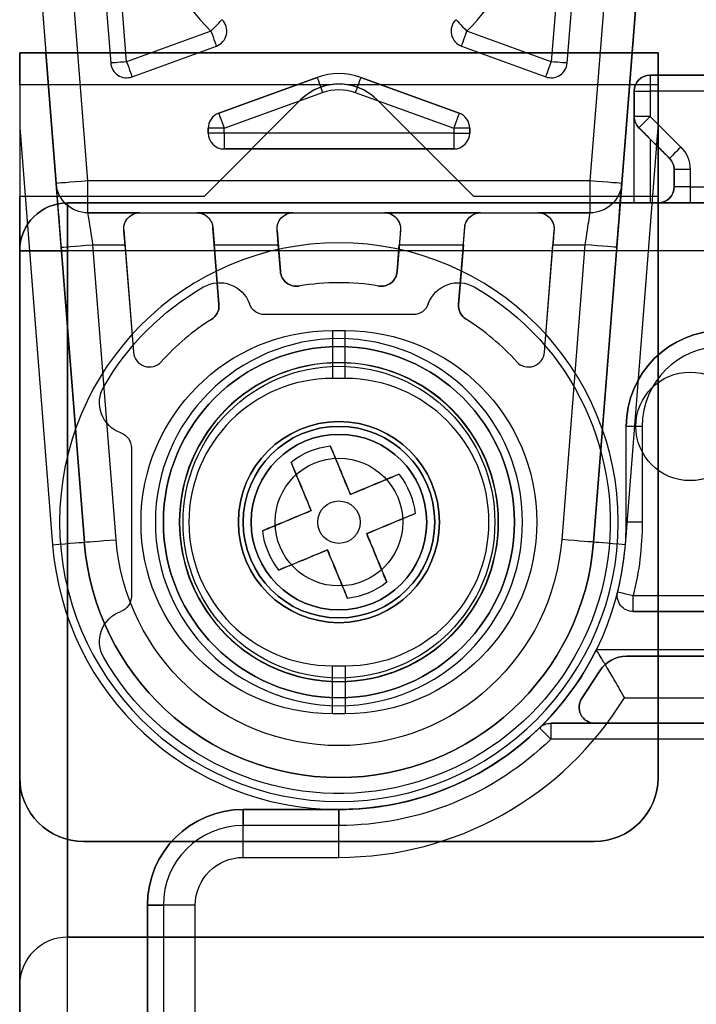
# Model space of a CAD drawing. Units: millimetres. Extents: x -65 to 115, y -100 to 60.
# Drawn here: x -65 to -44, y 5 to 36 of the extents above; entities that cross this region are included whole.
import ezdxf

# ---------------------------------------------------------------- set-up
doc = ezdxf.new("R2010")
doc.units = ezdxf.units.MM
doc.layers.add('1', color=7, linetype='CONTINUOUS', true_color=0xffffff)

msp = doc.modelspace()

# ---------------------------------------------------------------- linework, layer by layer
at = {"layer": '1', "color": 252, "linetype": 'Continuous'}
for p, q in [((-65, 45.107, -64.1), (-63.859, 30.61, -64.1)), ((-65, 45.107, -53.1), (-64.181, 34.7, -53.1)), ((-62.863, 30.688, -65.1), (-64, 45.147, -65.1)), ((-63, 45.186, -65.1), (-62.15, 34.379, -65.1)), ((-63, 45.186, -55.6), (-62.15, 34.379, -55.6)), ((-61.651, 34.419, -55.1), (-62.5, 45.205, -55.1)), ((-47.5, 45.205, -55.1), (-48.349, 34.419, -55.1)), ((-47.85, 34.379, -65.1), (-47, 45.186, -65.1)), ((-47.85, 34.379, -55.6), (-47, 45.186, -55.6)), ((-46, 45.147, -65.1), (-47.137, 30.688, -65.1)), ((-46.141, 30.61, -64.1), (-45, 45.107, -64.1)), ((-45, 45.107, -53.1), (-45.819, 34.7, -53.1)), ((-59.011, 35.38, -55.1), (-61.651, 34.419, -55.1)), ((-48.349, 34.419, -55.1), (-50.989, 35.38, -55.1)), ((-61.48, 33.949, -65.1), (-58.84, 34.91, -65.1)), ((-61.48, 33.949, -55.6), (-58.84, 34.91, -55.6)), ((-58.84, 34.91, -55.6), (-58.84, 34.91, -65.1)), ((-51.16, 34.91, -65.1), (-48.52, 33.949, -65.1)), ((-51.16, 34.91, -55.6), (-48.52, 33.949, -55.6)), ((-51.16, 34.91, -55.6), (-51.16, 34.91, -65.1)), ((-65, 34.7, -53.117), (-65, 34.7, -45.6)), ((-65, 34.7, -45.6), (-45, 34.7, -45.6)), ((-45.819, 34.7, -53.1), (-64.181, 34.7, -53.1)), ((-62.975, 19.373, -54.1), (-64.181, 34.7, -54.1)), ((-64.181, 34.7, -54.1), (-64.181, 34.7, -53.1)), ((-45.819, 34.7, -54.1), (-47.025, 19.373, -54.1)), ((-45.819, 34.7, -54.1), (-45.819, 34.7, -53.1)), ((-45, 34.7, -53.117), (-45, 34.7, -45.6)), ((-62.15, 34.379, -55.6), (-62.15, 34.379, -65.1)), ((-47.85, 34.379, -55.6), (-47.85, 34.379, -65.1)), ((-61.48, 33.949, -55.6), (-61.48, 33.949, -65.1)), ((-55.684, 33.93, -55.6), (-58.767, 32.808, -55.6)), ((-58.767, 32.808, -65.1), (-55.684, 33.93, -65.1)), ((-55.684, 33.93, -65.1), (-55.684, 33.93, -55.6)), ((-51.233, 32.808, -55.6), (-54.316, 33.93, -55.6)), ((-54.316, 33.93, -55.6), (-54.316, 33.93, -65.1)), ((-54.316, 33.93, -65.1), (-51.233, 32.808, -65.1)), ((-48.52, 33.949, -55.6), (-48.52, 33.949, -65.1)), ((-35.5, 34, -30.3), (-45.25, 34, -30.3)), ((-45.25, 34, -30.3), (-45.25, 34, -42.1)), ((-35.5, 34, -42.1), (-45.25, 34, -42.1)), ((-45.25, 34, -30.2), (-35.325, 34, -30.2)), ((-45.25, 34, -30.2), (-45.25, 34, -15)), ((-45.25, 34, -15), (-35.5, 34, -15)), ((-55.265, 33.7, -44.6), (-65, 33.7, -44.6)), ((-65, 33.7, -44.6), (-65, 30.2, -44.6)), ((-45, 33.7, -44.6), (-54.735, 33.7, -44.6)), ((-45, 33.7, -44.6), (-45, 30.2, -44.6)), ((-58.596, 32.338, -55.1), (-55.513, 33.46, -55.1)), ((-54.487, 33.46, -55.1), (-51.404, 32.338, -55.1)), ((-45.75, 33.5, -30.3), (-45.75, 32.707, -30.3)), ((-45.75, 33.5, -42.1), (-45.75, 32.707, -42.1)), ((-45.75, 33.5, -42.1), (-45.75, 33.5, -30.3)), ((-45.75, 30, -30.2), (-45.75, 33.5, -30.2)), ((-45.75, 32.707, -15), (-45.75, 33.5, -15)), ((-45.75, 33.5, -15), (-45.75, 33.5, -30.2)), ((-35.5, 33.5, -14.5), (-45.25, 33.5, -14.5)), ((-45.25, 33.5, -14.5), (-45.25, 32.707, -14.5)), ((-56.202, 33.223, -44.6), (-59.225, 30.2, -44.6)), ((-56.202, 33.223, -47.6), (-59.225, 30.2, -47.6)), ((-56.202, 33.223, -44.6), (-56.202, 33.223, -47.6)), ((-50.775, 30.2, -44.6), (-53.798, 33.223, -44.6)), ((-53.798, 33.223, -44.6), (-53.798, 33.223, -47.6)), ((-50.775, 30.2, -47.6), (-53.798, 33.223, -47.6)), ((-58.767, 32.808, -55.6), (-58.767, 32.808, -65.1)), ((-51.233, 32.808, -65.1), (-51.233, 32.808, -55.6)), ((-45.75, 32.707, -30.3), (-45.75, 32.707, -42.1)), ((-45.75, 32.707, -26.7), (-45.75, 32.707, -15)), ((-45.75, 30, -26.7), (-45.75, 32.707, -26.7)), ((-45.25, 32.707, -14.5), (-44.293, 31.75, -14.5)), ((-65, 32.357, -53.1), (-65, 12, -53.1)), ((-65, 32.357, -53.1), (-63.972, 19.294, -53.1)), ((-59.096, 32.338, -65.1), (-59.096, 32.338, -55.6)), ((-59.096, 32.338, -55.6), (-59.096, 32.188, -55.6)), ((-59.096, 32.188, -65.1), (-59.096, 32.338, -65.1)), ((-59.096, 32.188, -55.6), (-59.096, 32.188, -65.1)), ((-58.596, 32.188, -55.1), (-58.596, 32.338, -55.1)), ((-51.404, 32.188, -55.1), (-58.596, 32.188, -55.1)), ((-51.404, 32.338, -55.1), (-51.404, 32.188, -55.1)), ((-50.904, 32.188, -55.6), (-50.904, 32.338, -55.6)), ((-50.904, 32.338, -55.6), (-50.904, 32.338, -65.1)), ((-50.904, 32.338, -65.1), (-50.904, 32.188, -65.1)), ((-50.904, 32.188, -65.1), (-50.904, 32.188, -55.6)), ((-46.028, 19.294, -53.1), (-45, 32.357, -53.1)), ((-45.604, 32.354, -42.1), (-44.646, 31.396, -42.1)), ((-44.646, 31.396, -30.3), (-45.604, 32.354, -30.3)), ((-45.604, 32.354, -42.1), (-45.604, 32.354, -30.3)), ((-44.646, 31.396, -15), (-45.604, 32.354, -15)), ((-45.604, 32.354, -15), (-45.604, 32.354, -26.346)), ((-45, 12, -53.1), (-45, 32.357, -53.1)), ((-45.25, 32, -26.2), (-45, 31.75, -26.2)), ((-45.25, 32, -26.2), (-45.25, 30, -26.2)), ((-58.596, 31.688, -65.1), (-58.596, 31.688, -55.6)), ((-58.596, 31.688, -55.6), (-51.404, 31.688, -55.6)), ((-51.404, 31.688, -65.1), (-58.596, 31.688, -65.1)), ((-51.404, 31.688, -55.6), (-51.404, 31.688, -65.1)), ((-45, 30, -26.2), (-45, 31.75, -26.2)), ((-44.646, 31.396, -30.3), (-44.646, 31.396, -42.1)), ((-44.646, 31.396, -26.054), (-44.646, 31.396, -15)), ((-44.5, 31.043, -30.3), (-44.5, 30.5, -30.3)), ((-44.5, 31.043, -42.1), (-44.5, 30.5, -42.1)), ((-44.5, 31.043, -42.1), (-44.5, 31.043, -30.3)), ((-44.5, 30.5, -15), (-44.5, 31.043, -15)), ((-44.5, 31.043, -15), (-44.5, 31.043, -25.7)), ((-44.5, 31.043, -25.7), (-44.5, 30.5, -25.7)), ((-44, 31.043, -14.5), (-44, 30.5, -14.5)), ((-63.859, 30.61, -64.1), (-63.859, 30.61, -61.6)), ((-47.137, 30.688, -65.1), (-62.863, 30.688, -65.1)), ((-46.141, 30.61, -61.6), (-46.141, 30.61, -64.1)), ((-44.5, 30.5, -30.3), (-44.5, 30.5, -42.1)), ((-44.5, 30.5, -25.7), (-44.5, 30.5, -15)), ((-44, 30.5, -14.5), (-35.5, 30.5, -14.5)), ((-65, 12, -47.6), (-65, 30.2, -47.6)), ((-65, 30.2, -47.6), (-65, 30.2, -44.6)), ((-59.225, 30.2, -47.6), (-65, 30.2, -47.6)), ((-59.225, 30.2, -44.6), (-65, 30.2, -44.6)), ((-45, 30, -30.3), (-63.5, 30, -30.3)), ((-63.5, 30, -30.3), (-63.5, 30, -46.1)), ((-63.5, 30, -46.1), (1, 30, -46.1)), ((-45.75, 30, -30.2), (-63.5, 30, -30.2)), ((-63.5, 30, -30.2), (-63.5, 30, -10.5)), ((-63.5, 30, -10.5), (-37.9, 30, -10.5)), ((-59.225, 30.2, -47.6), (-59.225, 30.2, -44.6)), ((-45, 30.2, -47.6), (-50.775, 30.2, -47.6)), ((-45, 30.2, -44.6), (-50.775, 30.2, -44.6)), ((-50.775, 30.2, -44.6), (-50.775, 30.2, -47.6)), ((-45.75, 30, -30.2), (-45.75, 30, -26.7)), ((-45, 30, -26.2), (-45.25, 30, -26.2)), ((-45, 30.2, -47.6), (-45, 12, -47.6)), ((-45, 30.2, -47.6), (-45, 30.2, -44.6)), ((-45, 30, -42.1), (-45, 30, -30.3)), ((-45, 30, -42.1), (-34.5, 30, -42.1)), ((-45, 30, -15), (-45, 30, -26.2)), ((-35.5, 30, -14), (-44, 30, -14)), ((-62.863, 29.688, -64.1), (-47.137, 29.688, -64.1)), ((-61.24, 29.688, -61.6), (-62.863, 29.688, -61.6)), ((-62.863, 29.688, -61.6), (-62.863, 29.688, -64.1)), ((-61.24, 29.688, -51.6), (-59.447, 29.688, -51.6)), ((-61.24, 29.688, -51.6), (-61.24, 29.688, -61.6)), ((-56.438, 29.688, -61.6), (-59.447, 29.688, -61.6)), ((-59.447, 29.688, -61.6), (-59.447, 29.688, -51.6)), ((-56.438, 29.688, -51.6), (-53.572, 29.688, -51.6)), ((-56.438, 29.688, -51.6), (-56.438, 29.688, -61.6)), ((-50.562, 29.688, -61.6), (-53.572, 29.688, -61.6)), ((-53.572, 29.688, -61.6), (-53.572, 29.688, -51.6)), ((-50.562, 29.688, -51.6), (-48.76, 29.688, -51.6)), ((-50.562, 29.688, -51.6), (-50.562, 29.688, -61.6)), ((-47.137, 29.688, -61.6), (-48.76, 29.688, -61.6)), ((-48.76, 29.688, -61.6), (-48.76, 29.688, -51.6)), ((-47.137, 29.688, -64.1), (-47.137, 29.688, -61.6)), ((-61.738, 29.149, -60.713), (-61.738, 29.149, -51.6)), ((-61.738, 29.149, -51.6), (-61.437, 25.321, -51.6)), ((-58.759, 26.813, -51.6), (-58.949, 29.228, -51.6)), ((-58.949, 29.228, -51.6), (-58.949, 29.228, -60.758)), ((-56.936, 29.149, -60.713), (-56.936, 29.149, -51.6)), ((-56.936, 29.149, -51.6), (-56.834, 27.849, -51.6)), ((-53.073, 29.149, -51.6), (-53.175, 27.85, -51.6)), ((-53.073, 29.149, -51.6), (-53.073, 29.149, -60.713)), ((-51.25, 26.818, -51.6), (-51.061, 29.228, -51.6)), ((-51.061, 29.228, -60.758), (-51.061, 29.228, -51.6)), ((-48.563, 25.321, -51.6), (-48.262, 29.149, -51.6)), ((-48.262, 29.149, -51.6), (-48.262, 29.149, -60.713)), ((-61.978, 19.451, -60.6), (-62.705, 28.688, -60.6)), ((-62.705, 28.688, -60.6), (-61.702, 28.688, -60.6)), ((-61.702, 28.688, -60.6), (-61.437, 25.321, -60.6)), ((-58.906, 28.688, -60.6), (-56.9, 28.688, -60.6)), ((-58.906, 28.688, -60.6), (-58.759, 26.813, -60.6)), ((-56.834, 27.849, -60.6), (-56.9, 28.688, -60.6)), ((-53.175, 27.85, -60.6), (-53.109, 28.688, -60.6)), ((-53.109, 28.688, -60.6), (-51.103, 28.688, -60.6)), ((-51.103, 28.688, -60.6), (-51.25, 26.818, -60.6)), ((-48.563, 25.321, -60.6), (-48.298, 28.688, -60.6)), ((-48.298, 28.688, -60.6), (-47.295, 28.688, -60.6)), ((-47.295, 28.688, -60.6), (-48.022, 19.451, -60.6)), ((-65, 28.5, -46.1), (-65, 28.5, -30.3)), ((-65, -68.5, -30.3), (-65, 28.5, -30.3)), ((-65, -68.5, -46.1), (-65, 28.5, -46.1)), ((-65, 5.5, -10.5), (-65, 28.5, -10.5)), ((-65, 28.5, -10.5), (-65, 28.5, -30.2)), ((-65, 28.5, -30.2), (-65, -68.5, -30.2)), ((-63.702, 28.61, -59.6), (-62.975, 19.373, -59.6)), ((-63.5, -68.5, -47.6), (-63.5, 28.5, -47.6)), ((-22.25, 28.5, -47.6), (-63.5, 28.5, -47.6)), ((-37.65, 28.5, -9), (-63.5, 28.5, -9)), ((-63.5, 28.5, -9), (-63.5, 7, -9)), ((-47.025, 19.373, -59.6), (-46.298, 28.61, -59.6)), ((-56.834, 27.849, -51.6), (-56.834, 27.849, -60.6)), ((-53.175, 27.85, -60.6), (-53.175, 27.85, -51.6)), ((-59.241, 27.367, -48.6), (-59.241, 27.367, -47.6)), ((-56.252, 27.395, -60.6), (-56.252, 27.395, -51.6)), ((-53.757, 27.396, -51.6), (-53.757, 27.396, -60.6)), ((-50.759, 27.367, -48.6), (-50.759, 27.367, -47.6)), ((-57.799, 26.833, -48.6), (-57.799, 26.833, -47.6)), ((-52.201, 26.833, -48.6), (-52.201, 26.833, -47.6)), ((-58.759, 26.813, -60.6), (-58.759, 26.813, -51.6)), ((-51.25, 26.818, -51.6), (-51.25, 26.818, -60.6)), ((-58.991, 26.35, -51.6), (-58.991, 26.35, -60.6)), ((-52.673, 26.5, -47.6), (-57.327, 26.5, -47.6)), ((-52.673, 26.5, -48.6), (-57.327, 26.5, -48.6)), ((-57.327, 26.5, -48.6), (-57.327, 26.5, -47.6)), ((-52.673, 26.5, -48.6), (-52.673, 26.5, -47.6)), ((-51.017, 26.355, -60.6), (-51.017, 26.355, -51.6)), ((-55.2, 26, -30.3), (-54.8, 26, -30.3)), ((-55.2, 26, -32.3), (-55.2, 24.5, -33.8)), ((-55.2, 26, -32.3), (-55.2, 26, -30.3)), ((-55.2, 26, -32.3), (-54.8, 26, -32.3)), ((-54.8, 24.5, -33.8), (-54.8, 26, -32.3)), ((-54.8, 26, -32.3), (-54.8, 26, -30.3)), ((-61.437, 25.321, -51.6), (-61.437, 25.321, -60.6)), ((-48.563, 25.321, -51.6), (-48.563, 25.321, -60.6)), ((-60.568, 25.025, -51.6), (-60.568, 25.025, -60.6)), ((-49.432, 25.025, -51.6), (-49.432, 25.025, -60.6)), ((-54.8, 24.5, -33.8), (-55.2, 24.5, -33.8)), ((-62.367, 24.241, -48.6), (-62.367, 24.241, -47.6)), ((-46, 20, -30.3), (-46, 23, -30.3)), ((-46, 20, -43.1), (-46, 23, -43.1)), ((-46, 23, -43.1), (-46, 23, -30.3)), ((-45.5, 23, -43.6), (-45.5, 20, -43.6)), ((-61.833, 22.799, -48.6), (-61.833, 22.799, -47.6)), ((-61.5, 22.327, -47.6), (-61.5, 17.673, -47.6)), ((-61.5, 22.327, -48.6), (-61.5, 22.327, -47.6)), ((-61.5, 22.327, -48.6), (-61.5, 17.673, -48.6)), ((-54.64, 20.87, -53.591), (-54.64, 20.87, -56.394)), ((-55.87, 20.36, -53.591), (-55.87, 20.36, -56.394)), ((-46, 20, -43.1), (-46, 20, -30.3)), ((-54.13, 19.64, -53.591), (-54.13, 19.64, -56.394)), ((-62.975, 19.373, -54.1), (-62.975, 19.373, -59.6)), ((-55.36, 19.13, -53.591), (-55.36, 19.13, -56.394)), ((-47.025, 19.373, -54.1), (-47.025, 19.373, -59.6)), ((-61.5, 17.673, -48.6), (-61.5, 17.673, -47.6)), ((-46.268, 17.821, -30.3), (-46.268, 17.821, -43.1)), ((-45.783, 17.7, -43.6), (-39.669, 17.7, -43.6)), ((-61.833, 17.201, -48.6), (-61.833, 17.201, -47.6)), ((-39.669, 17.2, -43.1), (-45.783, 17.2, -43.1)), ((-45.783, 17.2, -43.1), (-45.783, 17.2, -30.3)), ((-45.783, 17.2, -30.3), (-39.669, 17.2, -30.3)), ((-62.367, 15.759, -48.6), (-62.367, 15.759, -47.6)), ((-38, 16, -30.2), (-46.938, 16, -30.2)), ((-46.938, 16, -30.2), (-46.938, 16, -14.5)), ((-15.617, 16, -14.5), (-46.938, 16, -14.5)), ((-45.99, 15.8, -30.3), (-38.5, 15.8, -30.3)), ((-40.5, 15.8, -25.6), (-45.99, 15.8, -25.6)), ((-45.99, 15.8, -30.3), (-45.99, 15.8, -25.6)), ((-55.2, 15.5, -33.8), (-54.8, 15.5, -33.8)), ((-55.2, 14, -32.3), (-55.2, 15.5, -33.8)), ((-54.8, 15.5, -33.8), (-54.8, 14, -32.3)), ((-47.382, 14.493, -30.3), (-46.829, 15.345, -30.3)), ((-46.829, 15.345, -25.6), (-47.382, 14.493, -25.6)), ((-46.829, 15.345, -25.6), (-46.829, 15.345, -30.3)), ((-46.056, 14.5, -13), (-20.002, 14.5, -13)), ((-47.382, 14.493, -30.3), (-47.382, 14.493, -25.6)), ((-54.8, 14, -30.3), (-55.2, 14, -30.3)), ((-54.8, 14, -32.3), (-55.2, 14, -32.3)), ((-55.2, 14, -32.3), (-55.2, 14, -30.3)), ((-54.8, 14, -32.3), (-54.8, 14, -30.3)), ((-46.977, 13.7, -30.3), (-48.366, 13.7, -30.3)), ((-48.366, 13.7, -30.3), (-48.366, 13.7, -43.1)), ((-48.366, 13.7, -43.1), (-37.669, 13.7, -43.1)), ((-40.5, 13.7, -25.6), (-46.977, 13.7, -25.6)), ((-46.977, 13.7, -25.6), (-46.977, 13.7, -30.3)), ((-48.715, 13.558, -43.1), (-48.715, 13.558, -30.3)), ((-37.669, 13.2, -43.6), (-48.366, 13.2, -43.6)), ((-65, 12, -53.1), (-65, 12, -47.6)), ((-45, 12, -47.6), (-45, 12, -53.1)), ((-58, 11, -30.3), (-58, 11, -43.1)), ((-58, 11, -43.1), (-55, 11, -43.1)), ((-55, 11, -30.3), (-58, 11, -30.3)), ((-55, 11, -30.2), (-58, 11, -30.2)), ((-58, 11, -30.2), (-58, 11, -14.5)), ((-55, 11, -14.5), (-58, 11, -14.5)), ((-55, 11, -30.3), (-55, 11, -43.1)), ((-55, 11, -30.2), (-55, 11, -14.5)), ((-55, 10.5, -43.6), (-58, 10.5, -43.6)), ((-63, 10, -53.1), (-47, 10, -53.1)), ((-47, 10, -47.6), (-63, 10, -47.6)), ((-63, 10, -47.6), (-63, 10, -53.1)), ((-47, 10, -53.1), (-47, 10, -47.6)), ((-58, 9.5, -13), (-55, 9.5, -13)), ((-61, 8, -30.3), (-61, 8, -43.1)), ((-61, 1.291, -43.1), (-61, 8, -43.1)), ((-61, 8, -30.3), (-61, 1.291, -30.3)), ((-61, 1.872, -30.2), (-61, 8, -30.2)), ((-61, 8, -30.2), (-61, 8, -14.5)), ((-61, 8, -14.5), (-61, 2.5, -14.5)), ((-60.5, 8, -43.6), (-60.5, 1.598, -43.6)), ((-59.5, 4, -13), (-59.5, 8, -13)), ((-63.5, 7, -9), (-37.65, 7, -9)), ((-63.5, -8, -6), (-63.5, 7, -6)), ((-37.65, 7, -6), (-63.5, 7, -6)), ((-63.5, 7, -9), (-63.5, 7, -6)), ((-65, 5.5, -7.5), (-65, -8, -7.5)), ((-65, 5.5, -7.5), (-65, 5.5, -10.5))]:
    msp.add_line(p, q, dxfattribs=at)
at = {"layer": '1', "color": 252, "linetype": 'Continuous', "extrusion": (0, 0, -1)}
for centre, radius in [((55, 20, 48.8), 8.75), ((55, 20, 47.6), 8.75), ((55, 20, 31.7), 5.75), ((55, 20, 30.2), 5.75), ((55, 20, 9), 5.5), ((55, 20, 42.1), 5), ((55, 20, 48.6), 5), ((55, 20, 51.6), 3.15), ((55, 20, 33.8), 2.75)]:
    msp.add_circle(centre, radius, dxfattribs=at)
at = {"layer": '1', "color": 252, "linetype": 'Continuous'}
for centre, radius in [((-55, 20, -18), 5.5), ((-55, 20, -60.6), 5.5), ((-55, 20, -51.6), 5.5), ((-55, 20, -33.2), 4.884), ((-44, 23, -22), 1.7), ((-44, 23, -9), 1.7), ((-55, 20, -48.8), 3.15), ((-55, 20, -52.8), 3), ((-55, 20, -42.1), 2.75), ((-55, 20, -33.2), 2.75), ((-55, 20, -18), 2.75), ((-55, 20, -22.8), 2), ((-55, 20, -53.114), 0.665)]:
    msp.add_circle(centre, radius, dxfattribs=at)
at = {"layer": '1', "color": 252, "linetype": 'Continuous', "extrusion": (-1.3e-15, -5e-16, -1)}
for centre, radius in [((55, 20, 54.992), 4.991), ((55, 20, 52.8), 4.991), ((55, 20, 23.8), 3)]:
    msp.add_circle(centre, radius, dxfattribs=at)
at = {"layer": '1', "color": 252, "linetype": 'Continuous'}
for centre, radius, start, end in [((-55, 39.5, -55.1), 5.75, 187.1808, 225.7715), ((-55, 39.5, -55.1), 5.75, 314.2285, 352.8192), ((-59.011, 35.38, -65.1), 0.5, 290, 45.7715), ((-59.011, 35.38, -55.6), 0.5, 290, 45.7715), ((-50.989, 35.38, -65.1), 0.5, 134.2285, 250), ((-50.989, 35.38, -55.6), 0.5, 134.2285, 250), ((-61.651, 34.419, -65.1), 0.5, 184.4984, 290), ((-61.651, 34.419, -55.6), 0.5, 184.4984, 290), ((-48.349, 34.419, -65.1), 0.5, 250, 355.5016), ((-48.349, 34.419, -55.6), 0.5, 250, 355.5016), ((-55, 32.051, -65.1), 2, 70, 110), ((-55, 32.051, -55.6), 2, 70, 110), ((-45.25, 33.5, -42.1), 0.5, 90, 180), ((-45.25, 33.5, -30.2), 0.5, 90, 180), ((-55, 32.021, -47.6), 1.7, 45, 135), ((-55, 32.021, -44.6), 1.7, 98.9753, 135), ((-55, 32.021, -44.6), 1.7, 45, 81.0247), ((-58.596, 32.338, -65.1), 0.5, 110, 180), ((-58.596, 32.338, -55.6), 0.5, 110, 180), ((-51.404, 32.338, -65.1), 0.5, 0, 70), ((-51.404, 32.338, -55.6), 0.5, 0, 70), ((-45.25, 32.707, -42.1), 0.5, 180, 225), ((-58.596, 32.188, -65.1), 0.5, 180, 270), ((-58.596, 32.188, -55.6), 0.5, 180, 270), ((-51.404, 32.188, -65.1), 0.5, 270, 0), ((-51.404, 32.188, -55.6), 0.5, 270, 0), ((-45, 31.043, -30.3), 0.5, 0, 45), ((-45, 31.043, -15), 0.5, 0, 45), ((-45, 30.5, -30.3), 0.5, 270, 0), ((-45, 30.5, -15), 0.5, 270, 0), ((-63.5, 28.5, -46.1), 1.5, 90, 180), ((-63.5, 28.5, -10.5), 1.5, 90, 180), ((-56.335, 27.888, -60.6), 0.5, 184.4984, 279.609), ((-53.674, 27.889, -60.6), 0.5, 260.4574, 355.5016), ((-55, 20, -51.6), 7.5, 80.4574, 99.609), ((-55, 20, -60.6), 7.5, 80.4574, 99.609), ((-59.257, 26.773, -60.6), 0.5, 302.149, 4.4984), ((-50.752, 26.779, -60.6), 0.5, 175.5016, 237.9256), ((-55, 20, -51.6), 7.5, 122.149, 137.9309), ((-55, 20, -60.6), 7.5, 122.149, 137.9309), ((-55, 20, -51.6), 7.5, 42.0691, 57.9256), ((-55, 20, -60.6), 7.5, 42.0691, 57.9256), ((-43, 23, -30.3), 3, 90, 180), ((-60.939, 25.36, -60.6), 0.5, 184.4984, 317.9309), ((-60.939, 25.36, -51.6), 0.5, 184.4984, 317.9309), ((-49.061, 25.36, -60.6), 0.5, 222.0691, 355.5016), ((-49.061, 25.36, -51.6), 0.5, 222.0691, 355.5016), ((-43, 23, -43.6), 2.5, 90, 180), ((-55.2, 20, -33.8), 4.5, 90, 270), ((-54.8, 20, -33.8), 4.5, 270, 90), ((-55, 20, -30.3), 9, 345.9892, 0), ((-55, 20, -43.1), 9, 345.9892, 0), ((-55, 20, -53.1), 9, 184.4984, 355.5016), ((-55, 20, -59.6), 8, 184.4984, 355.5016), ((-55, 20, -30.2), 9, 270, 333.6122), ((-45.99, 14.8, -25.6), 1, 90, 147), ((-55, 20, -13), 10.5, 270, 328.4119), ((-46.977, 14.2, -25.6), 0.5, 144.1363, 270), ((-55, 20, -30.3), 9, 270, 314.2921), ((-55, 20, -43.1), 9, 270, 314.2921), ((-63, 12, -47.6), 2, 180, 270), ((-47, 12, -47.6), 2, 270, 0), ((-58, 8, -30.3), 3, 90, 180), ((-58, 8, -30.2), 3, 90, 180), ((-58, 8, -14.5), 3, 90, 180), ((-58, 8, -43.6), 2.5, 90, 180)]:
    msp.add_arc(centre, radius, start, end, dxfattribs=at)
at = {"layer": '1', "color": 252, "linetype": 'Continuous', "extrusion": (-0.716563, 0.697522, 0)}
msp.add_arc((15.809, -55.6, 66.963), 0.5, 90, 180, dxfattribs=at)
at = {"layer": '1', "color": 252, "linetype": 'Continuous', "extrusion": (0.716563, 0.697522, 0)}
msp.add_arc((60.918, -55.6, -11.859), 0.5, 0, 90, dxfattribs=at)
at = {"layer": '1', "color": 252, "linetype": 'Continuous', "extrusion": (0.939693, 0.34202, -4e-16)}
for centre, start, end in [((53.429, -55.6, -43.351), 90, 180), ((53.429, -55.6, -46.161), 90, 180), ((50.429, -55.6, -40.721), 0, 90), ((50.429, -55.6, -44.001), 0, 90)]:
    msp.add_arc(centre, 0.5, start, end, dxfattribs=at)
at = {"layer": '1', "color": 252, "linetype": 'Continuous', "extrusion": (-0.939693, 0.34202, 0)}
for centre in [(-15.807, -55.6, 60.015), (-15.807, -55.6, 57.205)]:
    msp.add_arc(centre, 0.5, 0, 90, dxfattribs=at)
at = {"layer": '1', "color": 252, "linetype": 'Continuous', "extrusion": (-1, 0, 0)}
for centre, radius, start, end in [((-33.7, -45.6, 65), 1, 90, 180), ((-30.688, -64.1, 47.137), 1, 270, 0), ((-30.5, -14, 44), 0.5, 270, 0), ((-28.5, -46.1, 63.5), 1.5, 180, 270), ((-28.5, -10.5, 63.5), 1.5, 90, 180), ((-13.2, -43.1, 48.366), 0.5, 180, 270), ((-10.5, -43.1, 58), 0.5, 180, 270), ((-9.5, -14.5, 58), 1.5, 90, 180), ((-10.5, -43.1, 55), 0.5, 180, 270), ((-9.5, -14.5, 55), 1.5, 90, 180)]:
    msp.add_arc(centre, radius, start, end, dxfattribs=at)
at = {"layer": '1', "color": 252, "linetype": 'Continuous', "extrusion": (1, 0, 0)}
for centre, radius, start, end in [((33.7, -45.6, -45), 1, 0, 90), ((33.5, -15, -45.25), 0.5, 0, 90), ((32.188, -55.6, -58.596), 0.5, 90, 180), ((32.188, -55.6, -51.404), 0.5, 90, 180), ((30.688, -64.1, -62.863), 1, 180, 270), ((17.7, -43.1, -45.783), 0.5, 180, 270)]:
    msp.add_arc(centre, radius, start, end, dxfattribs=at)
at = {"layer": '1', "color": 252, "linetype": 'Continuous', "extrusion": (0.078431, -0.99692, 0)}
for centre, radius, start, end in [((-58.762, -55.6, -39.148), 0.5, 90, 180), ((-60.262, -59.6, -33.518), 1, 180, 270), ((-60.262, -59.6, -24.252), 1, 180, 270)]:
    msp.add_arc(centre, radius, start, end, dxfattribs=at)
at = {"layer": '1', "color": 252, "linetype": 'Continuous', "extrusion": (-0.078431, -0.99692, 0)}
for centre, radius, start, end in [((-50.899, -55.6, -30.521), 0.5, 0, 90), ((-47.399, -54.1, -15.625), 1, 90, 180)]:
    msp.add_arc(centre, radius, start, end, dxfattribs=at)
at = {"layer": '1', "color": 252, "linetype": 'Continuous', "extrusion": (0.939693, -0.34202, 0)}
for centre in [(12.807, -55.6, -62.645), (12.807, -55.6, -59.365)]:
    msp.add_arc(centre, 0.5, 0, 90, dxfattribs=at)
at = {"layer": '1', "color": 252, "linetype": 'Continuous', "extrusion": (0, 0, -1)}
for centre, radius, start, end in [((45.25, 33.5, 30.3), 0.5, 0, 90), ((45.25, 33.5, 15), 0.5, 0, 90), ((55, 32.051, 55.1), 1.5, 70, 110), ((45.25, 32.707, 30.3), 0.5, 315, 0), ((45.25, 32.707, 15), 0.5, 315, 0), ((45, 31.043, 14.5), 1, 135, 180), ((45, 31.043, 42.1), 0.5, 135, 180), ((62.863, 30.688, 61.6), 1, 270, 355.5016), ((62.863, 30.688, 64.1), 1, 270, 355.5016), ((47.137, 30.688, 61.6), 1, 184.4984, 270), ((47.137, 30.688, 64.1), 1, 184.4984, 270), ((45, 30.5, 42.1), 0.5, 180, 270), ((63.5, 28.5, 30.3), 1.5, 0, 90), ((63.5, 28.5, 30.2), 1.5, 0, 90), ((61.24, 29.188, 51.6), 0.5, 355.5016, 90), ((59.447, 29.188, 51.6), 0.5, 90, 175.5016), ((56.438, 29.188, 51.6), 0.5, 355.5016, 90), ((53.572, 29.188, 51.6), 0.5, 90, 184.4984), ((50.562, 29.188, 51.6), 0.5, 4.4984, 90), ((48.76, 29.188, 51.6), 0.5, 90, 184.4984), ((56.335, 27.888, 51.6), 0.5, 260.391, 355.5016), ((53.674, 27.889, 51.6), 0.5, 184.4984, 279.5426), ((58.742, 26.5, 48.6), 1, 60.0736, 160.5288), ((58.742, 26.5, 47.6), 1, 60.0736, 160.5288), ((51.258, 26.5, 48.6), 1, 19.4712, 119.9264), ((51.258, 26.5, 47.6), 1, 19.4712, 119.9264), ((55, 20, 48.6), 8.5, 119.9264, 330.0736), ((55, 20, 48.6), 8.5, 29.9264, 60.0736), ((55, 20, 47.6), 8.5, 119.9264, 330.0736), ((55, 20, 47.6), 8.5, 29.9264, 60.0736), ((57.327, 27, 47.6), 0.5, 270, 340.5288), ((57.327, 27, 48.6), 0.5, 270, 340.5288), ((52.673, 27, 47.6), 0.5, 199.4712, 270), ((52.673, 27, 48.6), 0.5, 199.4712, 270), ((59.257, 26.773, 51.6), 0.5, 175.5016, 237.851), ((50.752, 26.779, 51.6), 0.5, 302.0744, 4.4984), ((55.2, 20, 30.3), 6, 270, 90), ((55.2, 20, 32.3), 6, 270, 90), ((54.8, 20, 30.3), 6, 90, 270), ((54.8, 20, 32.3), 6, 90, 270), ((43, 23, 43.1), 3, 0, 90), ((61.5, 23.742, 48.6), 1, 289.4712, 29.9264), ((61.5, 23.742, 47.6), 1, 289.4712, 29.9264), ((62, 22.327, 47.6), 0.5, 109.4712, 180), ((62, 22.327, 48.6), 0.5, 109.4712, 180), ((55, 20, 43.6), 9.5, 180, 194.0108), ((55, 20, 54.1), 8, 184.4984, 355.5016), ((62, 17.673, 47.6), 0.5, 180, 250.5288), ((62, 17.673, 48.6), 0.5, 180, 250.5288), ((45.783, 17.7, 30.3), 0.5, 270, 14.0108), ((45.783, 17.7, 43.1), 0.5, 270, 14.0108), ((61.5, 16.258, 48.6), 1, 330.0736, 70.5288), ((61.5, 16.258, 47.6), 1, 330.0736, 70.5288), ((55, 20, 14.5), 9, 206.3878, 270), ((45.99, 14.8, 30.3), 1, 33, 90), ((46.977, 14.2, 30.3), 0.5, 270, 35.8637), ((48.366, 13.2, 30.3), 0.5, 45.7079, 90), ((48.366, 13.2, 43.1), 0.5, 45.7079, 90), ((55, 20, 43.6), 9.5, 225.7079, 270), ((63, 12, 53.1), 2, 270, 0), ((47, 12, 53.1), 2, 180, 270), ((58, 8, 43.1), 3, 0, 90), ((58, 8, 13), 1.5, 0, 90)]:
    msp.add_arc(centre, radius, start, end, dxfattribs=at)
at = {"layer": '1', "color": 252, "linetype": 'Continuous', "extrusion": (0, 1, 0)}
for centre, start, end in [((45.25, -15, 33.5), 0, 90), ((51.404, -55.6, 32.188), 90, 180), ((45.5, -43.1, 23), 270, 0), ((45.5, -43.1, 20), 270, 0)]:
    msp.add_arc(centre, 0.5, start, end, dxfattribs=at)
at = {"layer": '1', "color": 252, "linetype": 'Continuous', "extrusion": (0, -1, 0)}
for centre, radius, start, end in [((-45.25, -15, -32.707), 0.5, 90, 180), ((-58.596, -55.6, -32.338), 0.5, 90, 180), ((-58.596, -55.6, -32.188), 0.5, 90, 180), ((-51.404, -55.6, -32.338), 0.5, 0, 90), ((-44, -15, -31.043), 0.5, 90, 180), ((-44, -15, -30.5), 0.5, 90, 180), ((-45.25, -26.7, -30), 0.5, 90, 180), ((-44, -15, -30), 1, 90, 180), ((-63.5, -46.1, -28.5), 1.5, 180, 270), ((-63.5, -10.5, -28.5), 1.5, 90, 180), ((-60.5, -43.1, -8), 0.5, 180, 270), ((-59.5, -14.5, -8), 1.5, 90, 180)]:
    msp.add_arc(centre, radius, start, end, dxfattribs=at)
at = {"layer": '1', "color": 252, "linetype": 'Continuous', "extrusion": (0.707107, -0.707107, -2e-16)}
for centre in [(-8.869, -15, -55.124), (-8.869, -15, -53.77)]:
    msp.add_arc(centre, 0.5, 90, 180, dxfattribs=at)
at = {"layer": '1', "color": 252, "linetype": 'Continuous', "extrusion": (-0.078431, 0.99692, 0)}
for centre, start, end in [((60.262, -64.1, 35.524), 270, 0), ((62.262, -54.1, 24.252), 90, 180)]:
    msp.add_arc(centre, 1, start, end, dxfattribs=at)
at = {"layer": '1', "color": 252, "linetype": 'Continuous', "extrusion": (0.078431, 0.99692, 3e-16)}
for centre in [(49.399, -64.1, 26.897), (49.399, -59.6, 24.891), (49.399, -59.6, 15.625)]:
    msp.add_arc(centre, 1, 180, 270, dxfattribs=at)
at = {"layer": '1', "color": 252, "linetype": 'Continuous', "extrusion": (-1.1e-15, -4e-16, -1)}
for start, end in [(51.4091, 83.5455), (141.4091, 173.5455), (321.4091, 353.5455), (231.4091, 263.5455)]:
    msp.add_arc((55, 20, 56.126), 2.404, start, end, dxfattribs=at)
at = {"layer": '1', "color": 252, "linetype": 'Continuous', "extrusion": (0.923728, 0.383049, -1.7e-15)}
for start, end in [(274.1066, 284.3959), (255.6041, 265.8934)]:
    msp.add_arc((39.542, -47.124, -42.479), 9.293, start, end, dxfattribs=at)
at = {"layer": '1', "color": 252, "linetype": 'Continuous', "extrusion": (-0.923728, -0.383049, 1.7e-15)}
for start, end in [(255.6041, 265.8934), (274.1066, 284.3959)]:
    msp.add_arc((-39.542, -47.124, 43.81), 9.293, start, end, dxfattribs=at)
at = {"layer": '1', "color": 252, "linetype": 'Continuous', "extrusion": (-0.383049, 0.923728, -1e-16)}
for start, end in [(255.6041, 265.8934), (274.1066, 284.3959)]:
    msp.add_arc((43.144, -47.124, 40.208), 9.293, start, end, dxfattribs=at)
at = {"layer": '1', "color": 252, "linetype": 'Continuous', "extrusion": (0.383049, -0.923728, 1e-16)}
for start, end in [(274.1066, 284.3959), (255.6041, 265.8934)]:
    msp.add_arc((-43.144, -47.124, -38.877), 9.293, start, end, dxfattribs=at)
at = {"layer": '1', "color": 252, "linetype": 'Continuous', "extrusion": (-1e-16, 0, -1)}
msp.add_arc((55, 20, 60.6), 7, 184.4984, 355.5016, dxfattribs=at)
at = {"layer": '1', "color": 252, "linetype": 'Continuous', "extrusion": (-0.242105, -0.97025, 0)}
msp.add_arc((-48.706, -43.1, -6.089), 0.5, 180, 270, dxfattribs=at)
at = {"layer": '1', "color": 252, "linetype": 'Continuous', "extrusion": (-0.715789, -0.698316, 0)}
msp.add_arc((-43.223, -43.1, 25.402), 0.5, 180, 270, dxfattribs=at)
at = {"layer": '1', "color": 252, "linetype": 'Continuous', "extrusion": (3e-16, -1, 0)}
for centre, start_param, end_param in [((-65.184, 34.7, -54.1), 3.141593, 4.527593), ((-44.816, 34.7, -54.1), 4.897185, 6.283185)]:
    msp.add_ellipse(centre, major_axis=(-1.003, 0), ratio=0.99692, start_param=start_param, end_param=end_param, dxfattribs=at)
at = {"layer": '1', "color": 252, "linetype": 'Continuous', "extrusion": (1, 0, 0)}
msp.add_ellipse((-65, 32.357, -54.1), major_axis=(0, 12.75), ratio=0.078431, start_param=1.386, end_param=1.570796, dxfattribs=at)
at = {"layer": '1', "color": 252, "linetype": 'Continuous', "extrusion": (-1, 0, 0)}
msp.add_ellipse((-45, 32.357, -54.1), major_axis=(0, -12.75), ratio=0.078431, start_param=1.570796, end_param=1.755592, dxfattribs=at)
at = {"layer": '1', "color": 252, "linetype": 'Continuous', "extrusion": (0, -0.707107, -0.707107)}
msp.add_ellipse((-45.25, 32.707, -26.7), major_axis=(0, -0.5, 0.5), ratio=0.707107, start_param=0.785398, end_param=1.570796, dxfattribs=at)
at = {"layer": '1', "color": 252, "linetype": 'Continuous', "extrusion": (0.707107, 0.707107, 0)}
msp.add_ellipse((-45.25, 32, -26.7), major_axis=(-0.5, 0.5), ratio=0.707107, start_param=0.785398, end_param=1.570796, dxfattribs=at)
at = {"layer": '1', "color": 252, "linetype": 'Continuous', "extrusion": (-0.707107, -0.707107, 0)}
msp.add_ellipse((-45, 31.75, -25.7), major_axis=(0.5, -0.5), ratio=0.707107, start_param=4.712389, end_param=5.497787, dxfattribs=at)
at = {"layer": '1', "color": 252, "linetype": 'Continuous', "extrusion": (0, 0.707107, 0.707107)}
msp.add_ellipse((-45, 31.043, -25.7), major_axis=(0, -0.5, 0.5), ratio=0.707107, start_param=1.570796, end_param=2.356194, dxfattribs=at)
at = {"layer": '1', "color": 252, "linetype": 'Continuous', "extrusion": (0.99692, 0.078431, 0)}
for centre, major_axis, start_param in [((-63.702, 28.61, -61.6), (0.157, -2), 3.141593), ((-58.906, 28.688, -61.6), (0.079, -1), 4.142883)]:
    msp.add_ellipse(centre, major_axis=major_axis, ratio=0.99692, start_param=start_param, end_param=4.712389, dxfattribs=at)
at = {"layer": '1', "color": 252, "linetype": 'Continuous', "extrusion": (-0.99692, 0.078431, 0)}
for centre, major_axis, end_param in [((-46.298, 28.61, -61.6), (0.157, 2), 6.283185), ((-51.103, 28.688, -61.6), (0.079, 1), 5.281895)]:
    msp.add_ellipse(centre, major_axis=major_axis, ratio=0.99692, start_param=4.712389, end_param=end_param, dxfattribs=at)
at = {"layer": '1', "color": 252, "linetype": 'Continuous', "extrusion": (0, -0.707107, 0.707107)}
for centre, major_axis in [((-45, 30.5, -25.7), (0, 0.5, 0.5)), ((-63.5, 5.5, -7.5), (0, -1.5, -1.5)), ((-63.5, 5.5, -10.5), (0, -1.5, -1.5))]:
    msp.add_ellipse(centre, major_axis=major_axis, ratio=0.707107, start_param=3.141593, end_param=4.712389, dxfattribs=at)
at = {"layer": '1', "color": 252, "linetype": 'Continuous', "extrusion": (-0.99692, -0.078431, 0)}
for centre in [(-61.702, 28.688, -61.6), (-56.9, 28.688, -61.6)]:
    msp.add_ellipse(centre, major_axis=(0.079, -1), ratio=0.99692, start_param=1.570796, end_param=2.049675, dxfattribs=at)
at = {"layer": '1', "color": 252, "linetype": 'Continuous', "extrusion": (0.99692, -0.078431, 0)}
for centre in [(-53.109, 28.688, -61.6), (-48.298, 28.688, -61.6)]:
    msp.add_ellipse(centre, major_axis=(0.079, 1), ratio=0.99692, start_param=1.091918, end_param=1.570796, dxfattribs=at)
at = {"layer": '1', "color": 252, "linetype": 'Continuous'}
for points in [[(-54.735, 33.7, -44.6), (-54.909, 33.728, -44.6), (-55.091, 33.728, -44.6), (-55.265, 33.7, -44.6)], [(-62.705, 28.688, -60.6), (-62.758, 29.022, -60.6), (-62.836, 29.579, -60.94), (-62.862, 29.688, -61.41), (-62.863, 29.688, -61.6)], [(-47.137, 29.688, -61.6), (-47.138, 29.688, -61.41), (-47.164, 29.579, -60.94), (-47.242, 29.022, -60.6), (-47.295, 28.688, -60.6)]]:
    msp.add_open_spline(points, degree=3, dxfattribs=at)
for points, knots in [([(-61.738, 29.149, -60.713), (-61.743, 29.21, -60.744), (-61.736, 29.27, -60.784), (-61.703, 29.389, -60.881), (-61.672, 29.448, -60.944), (-61.582, 29.563, -61.102), (-61.516, 29.612, -61.202), (-61.382, 29.673, -61.399), (-61.313, 29.688, -61.497), (-61.242, 29.688, -61.597), (-61.241, 29.688, -61.598), (-61.24, 29.688, -61.6)], [0, 0, 0, 0, 0.170139, 0.170139, 0.38903, 0.38903, 0.700495, 0.700495, 0.994814, 0.994814, 1, 1, 1, 1]), ([(-59.447, 29.688, -61.6), (-59.446, 29.688, -61.598), (-59.445, 29.688, -61.597), (-59.348, 29.688, -61.46), (-59.251, 29.66, -61.323), (-59.111, 29.564, -61.109), (-59.06, 29.513, -61.026), (-58.991, 29.401, -60.894), (-58.968, 29.344, -60.841), (-58.952, 29.264, -60.782), (-58.95, 29.246, -60.77), (-58.949, 29.228, -60.758)], [0, 0, 0, 0, 0.005636, 0.005636, 0.447392, 0.447392, 0.732829, 0.732829, 0.942629, 0.942629, 1, 1, 1, 1]), ([(-56.936, 29.149, -60.713), (-56.941, 29.21, -60.744), (-56.934, 29.27, -60.784), (-56.901, 29.389, -60.881), (-56.87, 29.448, -60.944), (-56.78, 29.563, -61.102), (-56.714, 29.612, -61.202), (-56.58, 29.673, -61.399), (-56.51, 29.688, -61.497), (-56.44, 29.688, -61.597), (-56.439, 29.688, -61.598), (-56.438, 29.688, -61.6)], [0, 0, 0, 0, 0.170139, 0.170139, 0.38903, 0.38903, 0.700495, 0.700495, 0.994814, 0.994814, 1, 1, 1, 1]), ([(-53.572, 29.688, -61.6), (-53.57, 29.688, -61.598), (-53.569, 29.688, -61.597), (-53.499, 29.688, -61.497), (-53.429, 29.673, -61.399), (-53.295, 29.612, -61.202), (-53.229, 29.563, -61.102), (-53.14, 29.448, -60.944), (-53.108, 29.389, -60.881), (-53.075, 29.27, -60.784), (-53.068, 29.21, -60.744), (-53.073, 29.149, -60.713)], [0, 0, 0, 0, 0.005186, 0.005186, 0.299505, 0.299505, 0.61097, 0.61097, 0.829861, 0.829861, 1, 1, 1, 1]), ([(-51.061, 29.228, -60.758), (-51.055, 29.299, -60.804), (-51.034, 29.364, -60.859), (-50.97, 29.488, -60.991), (-50.921, 29.544, -61.073), (-50.792, 29.642, -61.273), (-50.706, 29.675, -61.396), (-50.602, 29.687, -61.543), (-50.584, 29.688, -61.569), (-50.565, 29.688, -61.597), (-50.563, 29.688, -61.598), (-50.562, 29.688, -61.6)], [0, 0, 0, 0, 0.226028, 0.226028, 0.512497, 0.512497, 0.911072, 0.911072, 0.99439, 0.99439, 1, 1, 1, 1]), ([(-48.76, 29.688, -61.6), (-48.759, 29.688, -61.598), (-48.758, 29.688, -61.597), (-48.687, 29.688, -61.497), (-48.618, 29.673, -61.399), (-48.484, 29.612, -61.202), (-48.418, 29.563, -61.102), (-48.328, 29.448, -60.944), (-48.297, 29.389, -60.881), (-48.264, 29.27, -60.784), (-48.257, 29.21, -60.744), (-48.262, 29.149, -60.713)], [0, 0, 0, 0, 0.005186, 0.005186, 0.299505, 0.299505, 0.61097, 0.61097, 0.829861, 0.829861, 1, 1, 1, 1]), ([(-46.056, 14.5, -13), (-46.057, 14.502, -13), (-46.058, 14.505, -13), (-46.159, 14.684, -13.001), (-46.26, 14.862, -13.033), (-46.443, 15.178, -13.152), (-46.527, 15.321, -13.234), (-46.67, 15.561, -13.43), (-46.731, 15.663, -13.54), (-46.83, 15.825, -13.783), (-46.87, 15.89, -13.916), (-46.923, 15.977, -14.198), (-46.938, 16, -14.35), (-46.938, 16, -14.5)], [0, 0, 0, 0, 0.003314, 0.003314, 0.243021, 0.243021, 0.457777, 0.457777, 0.645421, 0.645421, 0.822329, 0.822329, 1, 1, 1, 1])]:
    msp.add_open_spline(points, degree=3, knots=knots, dxfattribs=at)
at = {"layer": '1', "color": 252, "linetype": 'Continuous', "extrusion": (0.923728, 0.383049, 0)}
for points in [[(-55.27, 22.389, -56.126), (-55.071, 21.91, -55.262), (-54.886, 21.462, -54.376), (-54.64, 20.87, -53.591)], [(-54.73, 17.611, -56.126), (-54.929, 18.09, -55.262), (-55.114, 18.538, -54.376), (-55.36, 19.13, -53.591)]]:
    msp.add_open_spline(points, degree=3, dxfattribs=at)
at = {"layer": '1', "color": 252, "linetype": 'Continuous', "extrusion": (0.923728, 0.383049, -1.21e-13)}
msp.add_open_spline([(-55.87, 20.36, -53.591), (-55.971, 20.605, -53.916), (-56.059, 20.816, -54.27), (-56.267, 21.318, -55.119), (-56.384, 21.6, -55.622), (-56.5, 21.879, -56.126)], degree=3, knots=[0, 0, 0, 0, 0.416492, 0.416492, 1, 1, 1, 1], dxfattribs=at)
at = {"layer": '1', "color": 252, "linetype": 'Continuous', "extrusion": (0.383049, -0.923728, 0)}
for points in [[(-54.64, 20.87, -53.591), (-54.395, 20.971, -53.916), (-54.184, 21.059, -54.27), (-53.682, 21.267, -55.119), (-53.4, 21.384, -55.622), (-53.121, 21.5, -56.126)], [(-55.36, 19.13, -53.591), (-55.605, 19.029, -53.916), (-55.816, 18.941, -54.27), (-56.318, 18.733, -55.119), (-56.6, 18.616, -55.622), (-56.879, 18.5, -56.126)]]:
    msp.add_open_spline(points, degree=3, knots=[0, 0, 0, 0, 0.416492, 0.416492, 1, 1, 1, 1], dxfattribs=at)
at = {"layer": '1', "color": 252, "linetype": 'Continuous', "extrusion": (-0.383049, 0.923728, -3.22e-14)}
msp.add_open_spline([(-57.389, 19.73, -56.126), (-56.91, 19.929, -55.262), (-56.462, 20.114, -54.376), (-55.87, 20.36, -53.591)], degree=3, dxfattribs=at)
at = {"layer": '1', "color": 252, "linetype": 'Continuous', "extrusion": (0.383049, -0.923728, -3.22e-14)}
msp.add_open_spline([(-52.611, 20.27, -56.126), (-53.09, 20.071, -55.262), (-53.538, 19.886, -54.376), (-54.13, 19.64, -53.591)], degree=3, dxfattribs=at)
at = {"layer": '1', "color": 252, "linetype": 'Continuous', "extrusion": (0.923728, 0.383049, 0)}
msp.add_open_spline([(-54.13, 19.64, -53.591), (-54.029, 19.395, -53.916), (-53.941, 19.184, -54.27), (-53.733, 18.682, -55.119), (-53.616, 18.4, -55.622), (-53.5, 18.121, -56.126)], degree=3, knots=[0, 0, 0, 0, 0.416492, 0.416492, 1, 1, 1, 1], dxfattribs=at)

doc.saveas('drawing.dxf')
